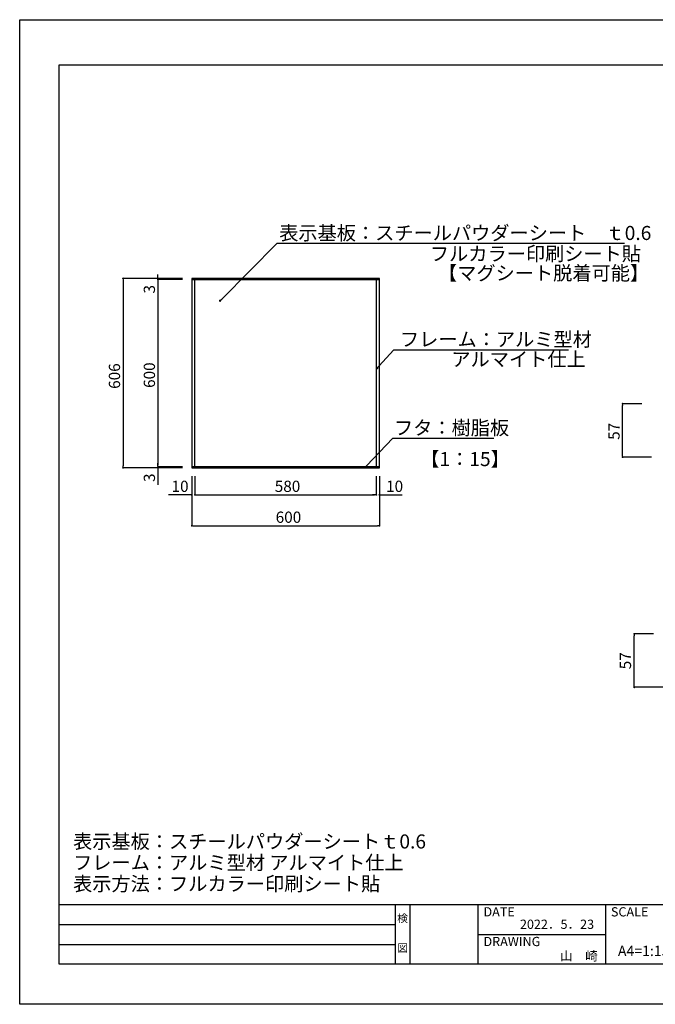
# Model space of a CAD drawing. Extents: x 2843 to 3140, y 993 to 1203.
# Drawn here: x 2843 to 2979, y 993 to 1203 of the extents above; entities that cross this region are included whole.
import ezdxf
from ezdxf.enums import TextEntityAlignment as Align

# ---------------------------------------------------------------- set-up
doc = ezdxf.new("R2010")
doc.units = 0
doc.layers.get('0').update_dxf_attribs({"linetype": 'CONTINUOUS'})
for name, color, linetype in [('本体1', 7, 'CONTINUOUS'), ('本体2', 11, 'CONTINUOUS'), ('枠ライン', 9, 'CONTINUOUS'), ('枠文字', 4, 'CONTINUOUS'), ('注釈', 2, 'CONTINUOUS')]:
    doc.layers.add(name, color=color, linetype=linetype)
doc.styles.add('角ゴ', font='txt.shx', dxfattribs={"bigfont": 'extfont.shx'})

msp = doc.modelspace()

# ---------------------------------------------------------------- linework, layer by layer
at = {"color": 2}
for p, q in [((2872.73, 1148.72), (2872.73, 1149.12)), ((2876.58, 1148.32), (2865.3, 1148.32)), ((2865.3, 1147.92), (2865.3, 1108.32)), ((2877.96, 1148.32), (2872.73, 1148.32)), ((2877.96, 1148.12), (2872.73, 1148.12)), ((2877.96, 1148.12), (2872.73, 1148.12)), ((2872.73, 1147.72), (2872.73, 1144.47)), ((2872.73, 1147.72), (2872.73, 1108.52)), ((2975.93, 1121.59), (2971.81, 1121.59)), ((2971.81, 1110.59), (2971.81, 1121.19)), ((2872.73, 1108.52), (2872.73, 1108.92)), ((2977.96, 1110.19), (2971.81, 1110.19)), ((2876.59, 1107.92), (2865.3, 1107.92)), ((2877.96, 1108.12), (2872.73, 1108.12)), ((2877.96, 1108.12), (2872.73, 1108.12)), ((2877.96, 1107.92), (2872.73, 1107.92)), ((2872.73, 1107.52), (2872.73, 1104.27)), ((2879.96, 1106.12), (2879.96, 1102.16)), ((2879.96, 1105.92), (2879.96, 1095.56)), ((2880.63, 1106.12), (2880.63, 1102.16)), ((2880.63, 1106.12), (2880.63, 1102.16)), ((2919.29, 1106.12), (2919.29, 1102.16)), ((2919.29, 1106.12), (2919.29, 1102.15)), ((2919.96, 1106.12), (2919.96, 1102.15)), ((2919.96, 1105.92), (2919.96, 1095.56)), ((2879.56, 1102.16), (2875.01, 1102.16)), ((2881.03, 1102.16), (2881.43, 1102.16)), ((2881.03, 1102.16), (2918.89, 1102.16)), ((2918.89, 1102.15), (2918.49, 1102.15)), ((2920.36, 1102.15), (2924.81, 1102.15)), ((2880.36, 1095.56), (2919.56, 1095.56)), ((2978.41, 1072.51), (2974.29, 1072.51)), ((2974.29, 1061.51), (2974.29, 1072.11)), ((2980.44, 1061.11), (2974.29, 1061.11))]:
    msp.add_line(p, q, dxfattribs=at)
at = {"color": 0, "linetype": 'BYBLOCK'}
for p, q in [((2872.73, 1148.52), (2872.73, 1148.72)), ((2865.3, 1148.12), (2865.3, 1147.92)), ((2872.73, 1147.92), (2872.73, 1147.72)), ((2872.73, 1147.92), (2872.73, 1147.72)), ((2886.16, 1143.73), (2886.34, 1143.91)), ((2919.64, 1129.38), (2919.81, 1129.57)), ((2971.81, 1121.39), (2971.81, 1121.19)), ((2971.81, 1110.39), (2971.81, 1110.59)), ((2865.3, 1108.12), (2865.3, 1108.32)), ((2872.73, 1108.32), (2872.73, 1108.52)), ((2872.73, 1108.32), (2872.73, 1108.52)), ((2872.73, 1107.72), (2872.73, 1107.52)), ((2917.05, 1108.2), (2917.22, 1108.38)), ((2879.76, 1102.16), (2879.56, 1102.16)), ((2880.83, 1102.16), (2881.03, 1102.16)), ((2880.83, 1102.16), (2881.03, 1102.16)), ((2919.09, 1102.16), (2918.89, 1102.16)), ((2919.09, 1102.15), (2918.89, 1102.15)), ((2920.16, 1102.15), (2920.36, 1102.15)), ((2880.16, 1095.56), (2880.36, 1095.56)), ((2919.76, 1095.56), (2919.56, 1095.56)), ((2974.29, 1072.31), (2974.29, 1072.11)), ((2974.29, 1061.31), (2974.29, 1061.51))]:
    msp.add_line(p, q, dxfattribs=at)
for p, q in [((2919.96, 1148.12), (2879.96, 1148.12)), ((2879.96, 1148.12), (2879.96, 1108.12)), ((2880.63, 1148.12), (2879.96, 1148.12)), ((2879.96, 1148.12), (2879.96, 1108.12)), ((2880.63, 1108.12), (2880.63, 1148.12)), ((2919.96, 1148.12), (2919.29, 1148.12)), ((2919.29, 1148.12), (2919.29, 1108.12)), ((2919.96, 1108.12), (2919.96, 1148.12)), ((2919.96, 1108.12), (2919.96, 1148.12)), ((2879.96, 1108.12), (2919.96, 1108.12)), ((2879.96, 1108.12), (2880.63, 1108.12)), ((2919.29, 1108.12), (2919.96, 1108.12))]:
    msp.add_line(p, q)
for points, const_width in [([(2865.3, 1148.22, 1), (2865.3, 1148.42, 1)], 0.2), ([(2872.73, 1148.42, 1), (2872.73, 1148.22, 1)], 0.2), ([(2872.73, 1148.02, 1), (2872.73, 1148.22, 1)], 0.2), ([(2872.73, 1148.02, 1), (2872.73, 1148.22, 1)], 0.2), ([(2886.07, 1143.65, 1), (2885.9, 1143.47, 1)], 0.25), ([(2919.56, 1129.29, 1), (2919.39, 1129.1, 1)], 0.25), ([(2971.81, 1121.49, 1), (2971.81, 1121.69, 1)], 0.2), ([(2971.81, 1110.29, 1), (2971.81, 1110.09, 1)], 0.2), ([(2865.3, 1108.02, 1), (2865.3, 1107.82, 1)], 0.2), ([(2872.73, 1108.22, 1), (2872.73, 1108.02, 1)], 0.2), ([(2872.73, 1108.22, 1), (2872.73, 1108.02, 1)], 0.2), ([(2872.73, 1107.82, 1), (2872.73, 1108.02, 1)], 0.2), ([(2916.96, 1108.11, 1), (2916.79, 1107.93, 1)], 0.25), ([(2879.86, 1102.16, 1), (2880.06, 1102.16, 1)], 0.2), ([(2880.73, 1102.16, 1), (2880.53, 1102.16, 1)], 0.2), ([(2880.73, 1102.16, 1), (2880.53, 1102.16, 1)], 0.2), ([(2919.19, 1102.16, 1), (2919.39, 1102.16, 1)], 0.2), ([(2919.19, 1102.15, 1), (2919.39, 1102.15, 1)], 0.2), ([(2920.06, 1102.15, 1), (2919.86, 1102.15, 1)], 0.2), ([(2880.06, 1095.56, 1), (2879.86, 1095.56, 1)], 0.2), ([(2919.86, 1095.56, 1), (2920.06, 1095.56, 1)], 0.2), ([(2974.29, 1072.41, 1), (2974.29, 1072.61, 1)], 0.2), ([(2974.29, 1061.21, 1), (2974.29, 1061.01, 1)], 0.2)]:
    msp.add_lwpolyline(points, format="xyb", close=True, dxfattribs=dict(at, const_width=const_width))
at = {"layer": '本体2'}
for p, q in [((2919.96, 1148.32), (2879.96, 1148.32)), ((2879.96, 1148.32), (2879.96, 1148.12)), ((2879.96, 1148.12), (2919.96, 1148.12)), ((2919.96, 1148.12), (2919.96, 1148.32)), ((2919.96, 1108.12), (2879.96, 1108.12)), ((2879.96, 1108.12), (2879.96, 1107.92)), ((2879.96, 1107.92), (2919.96, 1107.92)), ((2919.96, 1107.92), (2919.96, 1108.12))]:
    msp.add_line(p, q, dxfattribs=at)
at = {"layer": '枠ライン'}
for p, q in [((2843.26, 1203.5), (3140.26, 1203.5)), ((2843.26, 993.5), (2843.26, 1203.5)), ((2851.65, 1193.85), (3131.87, 1193.85)), ((2851.65, 1002.04), (2851.65, 1193.85)), ((3131.87, 1014.72), (2851.65, 1014.72)), ((2923.41, 1002.04), (2923.41, 1014.72)), ((2926.41, 1014.72), (2926.41, 1002.04)), ((2940.91, 1014.72), (2940.91, 1002.04)), ((2940.91, 1014.72), (2940.91, 1002.04)), ((2968.17, 1014.72), (2968.17, 1002.04)), ((2851.65, 1010.49), (2923.41, 1010.49)), ((2940.91, 1008.38), (2968.17, 1008.38)), ((2851.65, 1006.27), (2923.41, 1006.27)), ((3131.87, 1002.04), (2851.65, 1002.04)), ((3140.26, 993.5), (2843.26, 993.5))]:
    msp.add_line(p, q, dxfattribs=at)
at = {"layer": '注釈', "color": 2, "linetype": 'BYBLOCK'}
for p, q in [((2886.34, 1143.91), (2898.13, 1155.83)), ((2898.13, 1155.83), (2899.33, 1155.83)), ((2919.81, 1129.57), (2923.01, 1133.12)), ((2923.01, 1133.12), (2924.21, 1133.12)), ((2917.22, 1108.38), (2922.83, 1114.26)), ((2922.83, 1114.26), (2924.03, 1114.26))]:
    msp.add_line(p, q, dxfattribs=at)
at = {"layer": '注釈'}
for p, q in [((2898.08, 1155.83), (2972.18, 1155.83)), ((2922.96, 1133.12), (2960.29, 1133.12)), ((2923.1, 1114.26), (2944.38, 1114.26))]:
    msp.add_line(p, q, dxfattribs=at)

# ---------------------------------------------------------------- texts
at = {"color": 2, "style": '角ゴ'}
for s, p in [('3', (2872.11, 1145.1)), ('606', (2864.67, 1124.76)), ('600', (2872.11, 1124.96)), ('57', (2971.18, 1113.89)), ('3', (2872.11, 1104.9))]:
    msp.add_text(s, height=2.4, rotation=90, dxfattribs=at).set_placement(p)
for s, p in [('10', (2875.64, 1102.78)), ('580', (2897.64, 1102.78)), ('10', (2921.38, 1102.78)), ('600', (2897.84, 1096.19))]:
    msp.add_text(s, height=2.4, dxfattribs=at).set_placement(p)
at = {"color": 2}
msp.add_text('57', height=2.4, rotation=90, dxfattribs=at).set_placement((2973.62, 1064.95))
at = {"layer": '本体1', "color": 2, "style": '角ゴ'}
msp.add_text('【1：15】', height=3, dxfattribs=at).set_placement((2928.67, 1108.29))
at = {"layer": '枠文字', "style": '角ゴ'}
for s, height, p in [('検', 1.69, (2924.91, 1011)), ('図', 1.69, (2924.91, 1004.67)), ('A4=1:15,1:5', 2.2, (2978.81, 1003.8))]:
    msp.add_text(s, height=height, dxfattribs=at).set_placement(p, align=Align.CENTER)
for s, p in [('DATE', (2942.15, 1012.24)), ('SCALE', (2969.32, 1012.24)), ('DRAWING', (2942.15, 1005.91))]:
    msp.add_text(s, height=1.968, dxfattribs=at).set_placement(p)
for s, p in [('2022．5．23', (2965.73, 1009.59)), ('山\u3000崎', (2966.53, 1002.83))]:
    msp.add_text(s, height=1.968, dxfattribs=at).set_placement(p, align=Align.RIGHT)
at = {"layer": '注釈', "style": '角ゴ'}
for s, p in [('表示基板：スチールパウダーシート\u3000ｔ0.6', (2898.59, 1156.51)), ('フルカラー印刷シート貼', (2930.72, 1152.08)), ('【マグシート脱着可能】', (2932.45, 1147.95)), ('フレーム：アルミ型材 ', (2924.34, 1133.83)), ('アルマイト仕上', (2935.3, 1129.58)), ('フタ：樹脂板', (2923.07, 1114.96)), ('表示基板：スチールパウダーシートｔ0.6', (2854.64, 1026.73)), ('フレーム：アルミ型材 アルマイト仕上', (2854.64, 1022.22)), ('表示方法：フルカラー印刷シート貼', (2854.64, 1017.7))]:
    msp.add_text(s, height=3, dxfattribs=at).set_placement(p)

doc.saveas('drawing.dxf')
